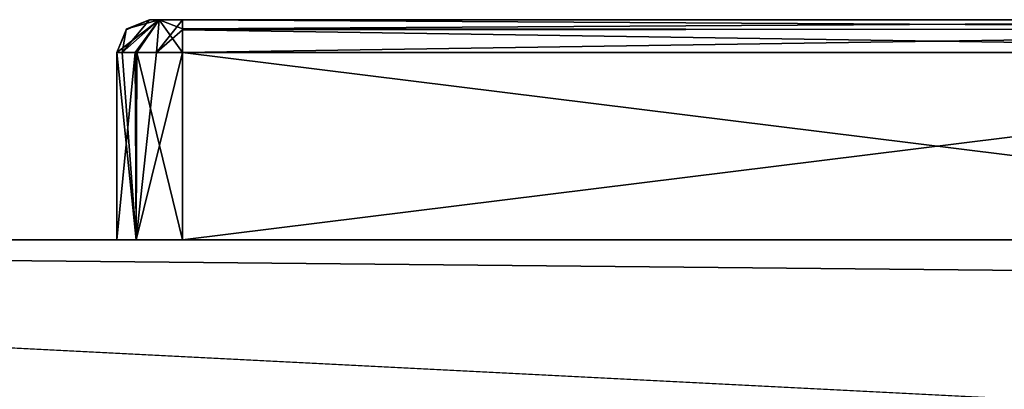
# Model space of a CAD drawing. Units: millimetres. Extents: x -10 to 719, y -7 to 54.
# Drawn here: x 114 to 144, y 22 to 33 of the extents above; entities that cross this region are included whole.
import ezdxf

# ---------------------------------------------------------------- set-up
doc = ezdxf.new("R2010")
doc.units = ezdxf.units.MM
doc.header["$LTSCALE"] = 101.851852
for name, color, linetype in [('264', 7, 'CONTINUOUS'), ('265', 7, 'CONTINUOUS'), ('266', 7, 'CONTINUOUS'), ('267', 7, 'CONTINUOUS'), ('271', 7, 'CONTINUOUS'), ('272', 7, 'CONTINUOUS'), ('273', 7, 'CONTINUOUS'), ('274', 7, 'CONTINUOUS'), ('275', 7, 'CONTINUOUS'), ('276', 7, 'CONTINUOUS'), ('277', 7, 'CONTINUOUS'), ('300', 7, 'CONTINUOUS'), ('301', 7, 'CONTINUOUS'), ('302', 7, 'CONTINUOUS'), ('303', 7, 'CONTINUOUS'), ('304', 7, 'CONTINUOUS'), ('305', 7, 'CONTINUOUS'), ('306', 7, 'CONTINUOUS'), ('310', 7, 'CONTINUOUS'), ('311', 7, 'CONTINUOUS'), ('312', 7, 'CONTINUOUS'), ('313', 7, 'CONTINUOUS'), ('314', 7, 'CONTINUOUS'), ('316', 7, 'CONTINUOUS'), ('318', 7, 'CONTINUOUS')]:
    doc.layers.add(name, color=color, linetype=linetype)

msp = doc.modelspace()

# ---------------------------------------------------------------- linework, layer by layer
at = {"layer": '264', "linetype": 'Continuous'}
for points in [[(117.4, 26.379, 1893.5), (117.986, 26.379, 1894.914), (117.4, 32.079, 1893.5), (117.4, 26.379, 1893.5)], [(117.4, 32.079, 1893.5), (117.986, 26.379, 1894.914), (117.561, 32.079, 1894.286), (117.4, 32.079, 1893.5)], [(117.561, 32.079, 1894.286), (117.986, 26.379, 1894.914), (118.007, 32.079, 1894.935), (117.561, 32.079, 1894.286)], [(117.986, 26.379, 1894.914), (119.4, 26.379, 1895.5), (118.007, 32.079, 1894.935), (117.986, 26.379, 1894.914)], [(118.007, 32.079, 1894.935), (119.4, 26.379, 1895.5), (119.4, 32.079, 1895.5), (118.007, 32.079, 1894.935)]]:
    msp.add_3dface(points, dxfattribs=at)
at = {"layer": '265', "linetype": 'Continuous'}
for points in [[(117.4, 26.379, 1862.5), (117.4, 26.379, 1893.5), (117.4, 32.079, 1862.5), (117.4, 26.379, 1862.5)], [(117.4, 26.379, 1893.5), (117.4, 32.079, 1893.5), (117.4, 32.079, 1862.5), (117.4, 26.379, 1893.5)]]:
    msp.add_3dface(points, dxfattribs=at)
at = {"layer": '266', "linetype": 'Continuous'}
for points in [[(117.986, 26.379, 1861.086), (117.4, 26.379, 1862.5), (117.965, 32.079, 1861.107), (117.986, 26.379, 1861.086)], [(117.4, 26.379, 1862.5), (117.4, 32.079, 1862.5), (117.965, 32.079, 1861.107), (117.4, 26.379, 1862.5)], [(118.614, 32.079, 1860.661), (117.986, 26.379, 1861.086), (117.965, 32.079, 1861.107), (118.614, 32.079, 1860.661)], [(119.4, 26.379, 1860.5), (117.986, 26.379, 1861.086), (119.4, 32.079, 1860.5), (119.4, 26.379, 1860.5)], [(119.4, 32.079, 1860.5), (117.986, 26.379, 1861.086), (118.614, 32.079, 1860.661), (119.4, 32.079, 1860.5)]]:
    msp.add_3dface(points, dxfattribs=at)
at = {"layer": '267', "linetype": 'Continuous'}
for points in [[(165.4, 26.379, 1860.5), (119.4, 26.379, 1860.5), (165.4, 32.079, 1860.5), (165.4, 26.379, 1860.5)], [(119.4, 26.379, 1860.5), (119.4, 32.079, 1860.5), (165.4, 32.079, 1860.5), (119.4, 26.379, 1860.5)]]:
    msp.add_3dface(points, dxfattribs=at)
at = {"layer": '271', "linetype": 'Continuous'}
for points in [[(119.4, 26.379, 1895.5), (165.4, 26.379, 1895.5), (119.4, 32.079, 1895.5), (119.4, 26.379, 1895.5)], [(119.4, 32.079, 1895.5), (165.4, 26.379, 1895.5), (165.4, 32.079, 1895.5), (119.4, 32.079, 1895.5)]]:
    msp.add_3dface(points, dxfattribs=at)
at = {"layer": '272', "linetype": 'Continuous'}
for points in [[(165.4, 33.079, 1894.5), (119.4, 33.079, 1894.5), (119.4, 32.797, 1895.196), (165.4, 33.079, 1894.5)], [(165.4, 32.775, 1895.218), (165.4, 33.079, 1894.5), (119.4, 32.797, 1895.196), (165.4, 32.775, 1895.218)], [(119.4, 32.079, 1895.5), (165.4, 32.775, 1895.218), (119.4, 32.797, 1895.196), (119.4, 32.079, 1895.5)], [(119.4, 32.079, 1895.5), (165.4, 32.079, 1895.5), (165.4, 32.775, 1895.218), (119.4, 32.079, 1895.5)]]:
    msp.add_3dface(points, dxfattribs=at)
at = {"layer": '273', "linetype": 'Continuous'}
for points in [[(118.4, 33.079, 1893.5), (118.693, 33.079, 1894.207), (118.4, 33.079, 1862.5), (118.4, 33.079, 1893.5)], [(118.4, 33.079, 1862.5), (118.693, 33.079, 1894.207), (118.693, 33.079, 1861.793), (118.4, 33.079, 1862.5)], [(118.693, 33.079, 1894.207), (119.4, 33.079, 1894.5), (118.693, 33.079, 1861.793), (118.693, 33.079, 1894.207)], [(118.693, 33.079, 1861.793), (119.4, 33.079, 1894.5), (119.4, 33.079, 1861.5), (118.693, 33.079, 1861.793)], [(119.4, 33.079, 1894.5), (165.4, 33.079, 1894.5), (119.4, 33.079, 1861.5), (119.4, 33.079, 1894.5)], [(119.4, 33.079, 1861.5), (165.4, 33.079, 1894.5), (165.4, 33.079, 1861.5), (119.4, 33.079, 1861.5)]]:
    msp.add_3dface(points, dxfattribs=at)
at = {"layer": '274', "linetype": 'Continuous'}
for points in [[(117.561, 32.079, 1894.286), (118.007, 32.079, 1894.935), (118.693, 33.079, 1894.207), (117.561, 32.079, 1894.286)], [(117.561, 32.079, 1894.286), (118.693, 33.079, 1894.207), (118.4, 33.079, 1893.5), (117.561, 32.079, 1894.286)], [(117.561, 32.079, 1894.286), (118.4, 33.079, 1893.5), (117.682, 32.775, 1893.5), (117.561, 32.079, 1894.286)], [(118.007, 32.079, 1894.935), (119.4, 32.079, 1895.5), (118.693, 33.079, 1894.207), (118.007, 32.079, 1894.935)], [(119.4, 32.079, 1895.5), (119.4, 32.797, 1895.196), (118.693, 33.079, 1894.207), (119.4, 32.079, 1895.5)], [(119.4, 32.797, 1895.196), (119.4, 33.079, 1894.5), (118.693, 33.079, 1894.207), (119.4, 32.797, 1895.196)], [(117.4, 32.079, 1893.5), (117.561, 32.079, 1894.286), (117.682, 32.775, 1893.5), (117.4, 32.079, 1893.5)]]:
    msp.add_3dface(points, dxfattribs=at)
at = {"layer": '275', "linetype": 'Continuous'}
for points in [[(117.682, 32.775, 1893.5), (118.4, 33.079, 1893.5), (117.704, 32.797, 1862.5), (117.682, 32.775, 1893.5)], [(118.4, 33.079, 1893.5), (118.4, 33.079, 1862.5), (117.704, 32.797, 1862.5), (118.4, 33.079, 1893.5)], [(117.4, 32.079, 1862.5), (117.682, 32.775, 1893.5), (117.704, 32.797, 1862.5), (117.4, 32.079, 1862.5)], [(117.4, 32.079, 1862.5), (117.4, 32.079, 1893.5), (117.682, 32.775, 1893.5), (117.4, 32.079, 1862.5)]]:
    msp.add_3dface(points, dxfattribs=at)
at = {"layer": '276', "linetype": 'Continuous'}
for points in [[(117.965, 32.079, 1861.107), (117.4, 32.079, 1862.5), (118.693, 33.079, 1861.793), (117.965, 32.079, 1861.107)], [(118.693, 33.079, 1861.793), (117.4, 32.079, 1862.5), (117.704, 32.797, 1862.5), (118.693, 33.079, 1861.793)], [(118.4, 33.079, 1862.5), (118.693, 33.079, 1861.793), (117.704, 32.797, 1862.5), (118.4, 33.079, 1862.5)], [(118.614, 32.079, 1860.661), (117.965, 32.079, 1861.107), (118.693, 33.079, 1861.793), (118.614, 32.079, 1860.661)], [(118.614, 32.079, 1860.661), (118.693, 33.079, 1861.793), (119.4, 33.079, 1861.5), (118.614, 32.079, 1860.661)], [(118.614, 32.079, 1860.661), (119.4, 33.079, 1861.5), (119.4, 32.775, 1860.782), (118.614, 32.079, 1860.661)], [(119.4, 32.079, 1860.5), (118.614, 32.079, 1860.661), (119.4, 32.775, 1860.782), (119.4, 32.079, 1860.5)]]:
    msp.add_3dface(points, dxfattribs=at)
at = {"layer": '277', "linetype": 'Continuous'}
for points in [[(119.4, 33.079, 1861.5), (165.4, 33.079, 1861.5), (165.4, 32.797, 1860.804), (119.4, 33.079, 1861.5)], [(119.4, 32.775, 1860.782), (119.4, 33.079, 1861.5), (165.4, 32.797, 1860.804), (119.4, 32.775, 1860.782)], [(165.4, 32.079, 1860.5), (119.4, 32.775, 1860.782), (165.4, 32.797, 1860.804), (165.4, 32.079, 1860.5)], [(165.4, 32.079, 1860.5), (119.4, 32.079, 1860.5), (119.4, 32.775, 1860.782), (165.4, 32.079, 1860.5)]]:
    msp.add_3dface(points, dxfattribs=at)
at = {"layer": '300', "linetype": 'Continuous'}
for points in [[(119.4, 26.379, 90.5), (165.4, 26.379, 90.5), (119.4, 32.079, 90.5), (119.4, 26.379, 90.5)], [(165.4, 26.379, 90.5), (165.4, 32.079, 90.5), (119.4, 32.079, 90.5), (165.4, 26.379, 90.5)]]:
    msp.add_3dface(points, dxfattribs=at)
at = {"layer": '301', "linetype": 'Continuous'}
for points in [[(117.4, 26.379, 88.5), (117.986, 26.379, 89.914), (117.4, 32.079, 88.5), (117.4, 26.379, 88.5)], [(117.4, 32.079, 88.5), (117.986, 26.379, 89.914), (117.561, 32.079, 89.286), (117.4, 32.079, 88.5)], [(117.561, 32.079, 89.286), (117.986, 26.379, 89.914), (118.007, 32.079, 89.935), (117.561, 32.079, 89.286)], [(117.986, 26.379, 89.914), (119.4, 26.379, 90.5), (118.007, 32.079, 89.935), (117.986, 26.379, 89.914)], [(119.4, 26.379, 90.5), (119.4, 32.079, 90.5), (118.007, 32.079, 89.935), (119.4, 26.379, 90.5)]]:
    msp.add_3dface(points, dxfattribs=at)
at = {"layer": '302', "linetype": 'Continuous'}
for points in [[(117.4, 26.379, 57.5), (117.4, 26.379, 88.5), (117.4, 32.079, 57.5), (117.4, 26.379, 57.5)], [(117.4, 26.379, 88.5), (117.4, 32.079, 88.5), (117.4, 32.079, 57.5), (117.4, 26.379, 88.5)]]:
    msp.add_3dface(points, dxfattribs=at)
at = {"layer": '303', "linetype": 'Continuous'}
for points in [[(117.986, 26.379, 56.086), (117.4, 26.379, 57.5), (117.965, 32.079, 56.107), (117.986, 26.379, 56.086)], [(117.4, 26.379, 57.5), (117.4, 32.079, 57.5), (117.965, 32.079, 56.107), (117.4, 26.379, 57.5)], [(118.614, 32.079, 55.661), (117.986, 26.379, 56.086), (117.965, 32.079, 56.107), (118.614, 32.079, 55.661)], [(119.4, 26.379, 55.5), (117.986, 26.379, 56.086), (119.4, 32.079, 55.5), (119.4, 26.379, 55.5)], [(119.4, 32.079, 55.5), (117.986, 26.379, 56.086), (118.614, 32.079, 55.661), (119.4, 32.079, 55.5)]]:
    msp.add_3dface(points, dxfattribs=at)
at = {"layer": '304', "linetype": 'Continuous'}
for points in [[(165.4, 26.379, 55.5), (119.4, 26.379, 55.5), (165.4, 32.079, 55.5), (165.4, 26.379, 55.5)], [(165.4, 32.079, 55.5), (119.4, 26.379, 55.5), (119.4, 32.079, 55.5), (165.4, 32.079, 55.5)]]:
    msp.add_3dface(points, dxfattribs=at)
at = {"layer": '305', "linetype": 'Continuous'}
for points in [[(119.4, 33.079, 56.5), (165.4, 33.079, 56.5), (165.4, 32.797, 55.804), (119.4, 33.079, 56.5)], [(119.4, 32.775, 55.782), (119.4, 33.079, 56.5), (165.4, 32.797, 55.804), (119.4, 32.775, 55.782)], [(165.4, 32.079, 55.5), (119.4, 32.775, 55.782), (165.4, 32.797, 55.804), (165.4, 32.079, 55.5)], [(165.4, 32.079, 55.5), (119.4, 32.079, 55.5), (119.4, 32.775, 55.782), (165.4, 32.079, 55.5)]]:
    msp.add_3dface(points, dxfattribs=at)
at = {"layer": '306', "linetype": 'Continuous'}
for points in [[(118.4, 33.079, 88.5), (118.693, 33.079, 89.207), (118.4, 33.079, 57.5), (118.4, 33.079, 88.5)], [(118.4, 33.079, 57.5), (118.693, 33.079, 89.207), (118.693, 33.079, 56.793), (118.4, 33.079, 57.5)], [(119.4, 33.079, 89.5), (119.4, 33.079, 56.5), (118.693, 33.079, 56.793), (119.4, 33.079, 89.5)], [(118.693, 33.079, 89.207), (119.4, 33.079, 89.5), (118.693, 33.079, 56.793), (118.693, 33.079, 89.207)], [(165.4, 33.079, 56.5), (119.4, 33.079, 56.5), (165.4, 33.079, 89.5), (165.4, 33.079, 56.5)], [(165.4, 33.079, 89.5), (119.4, 33.079, 56.5), (119.4, 33.079, 89.5), (165.4, 33.079, 89.5)]]:
    msp.add_3dface(points, dxfattribs=at)
at = {"layer": '310', "linetype": 'Continuous'}
for points in [[(165.4, 33.079, 89.5), (119.4, 33.079, 89.5), (119.4, 32.797, 90.196), (165.4, 33.079, 89.5)], [(165.4, 32.775, 90.218), (165.4, 33.079, 89.5), (119.4, 32.797, 90.196), (165.4, 32.775, 90.218)], [(119.4, 32.079, 90.5), (165.4, 32.775, 90.218), (119.4, 32.797, 90.196), (119.4, 32.079, 90.5)], [(119.4, 32.079, 90.5), (165.4, 32.079, 90.5), (165.4, 32.775, 90.218), (119.4, 32.079, 90.5)]]:
    msp.add_3dface(points, dxfattribs=at)
at = {"layer": '311', "linetype": 'Continuous'}
for points in [[(117.561, 32.079, 89.286), (118.007, 32.079, 89.935), (118.693, 33.079, 89.207), (117.561, 32.079, 89.286)], [(117.561, 32.079, 89.286), (118.693, 33.079, 89.207), (118.4, 33.079, 88.5), (117.561, 32.079, 89.286)], [(117.561, 32.079, 89.286), (118.4, 33.079, 88.5), (117.682, 32.775, 88.5), (117.561, 32.079, 89.286)], [(118.007, 32.079, 89.935), (119.4, 32.079, 90.5), (118.693, 33.079, 89.207), (118.007, 32.079, 89.935)], [(118.693, 33.079, 89.207), (119.4, 32.079, 90.5), (119.4, 32.797, 90.196), (118.693, 33.079, 89.207)], [(119.4, 33.079, 89.5), (118.693, 33.079, 89.207), (119.4, 32.797, 90.196), (119.4, 33.079, 89.5)], [(117.4, 32.079, 88.5), (117.561, 32.079, 89.286), (117.682, 32.775, 88.5), (117.4, 32.079, 88.5)]]:
    msp.add_3dface(points, dxfattribs=at)
at = {"layer": '312', "linetype": 'Continuous'}
for points in [[(117.682, 32.775, 88.5), (118.4, 33.079, 88.5), (117.704, 32.797, 57.5), (117.682, 32.775, 88.5)], [(118.4, 33.079, 88.5), (118.4, 33.079, 57.5), (117.704, 32.797, 57.5), (118.4, 33.079, 88.5)], [(117.4, 32.079, 57.5), (117.682, 32.775, 88.5), (117.704, 32.797, 57.5), (117.4, 32.079, 57.5)], [(117.4, 32.079, 57.5), (117.4, 32.079, 88.5), (117.682, 32.775, 88.5), (117.4, 32.079, 57.5)]]:
    msp.add_3dface(points, dxfattribs=at)
at = {"layer": '313', "linetype": 'Continuous'}
for points in [[(117.965, 32.079, 56.107), (117.4, 32.079, 57.5), (118.693, 33.079, 56.793), (117.965, 32.079, 56.107)], [(118.693, 33.079, 56.793), (117.4, 32.079, 57.5), (117.704, 32.797, 57.5), (118.693, 33.079, 56.793)], [(118.4, 33.079, 57.5), (118.693, 33.079, 56.793), (117.704, 32.797, 57.5), (118.4, 33.079, 57.5)], [(118.614, 32.079, 55.661), (117.965, 32.079, 56.107), (118.693, 33.079, 56.793), (118.614, 32.079, 55.661)], [(118.614, 32.079, 55.661), (119.4, 33.079, 56.5), (119.4, 32.775, 55.782), (118.614, 32.079, 55.661)], [(119.4, 33.079, 56.5), (118.614, 32.079, 55.661), (118.693, 33.079, 56.793), (119.4, 33.079, 56.5)], [(119.4, 32.079, 55.5), (118.614, 32.079, 55.661), (119.4, 32.775, 55.782), (119.4, 32.079, 55.5)]]:
    msp.add_3dface(points, dxfattribs=at)
at = {"layer": '314', "color": 9, "linetype": 'Continuous', "true_color": 0xabd4cd}
for points in [[(661.4, 26.379, 50), (117.4, 20.379, 50), (49.4, 20.379, 50), (661.4, 26.379, 50)], [(49.4, 26.379, 50), (661.4, 26.379, 50), (49.4, 20.379, 50), (49.4, 26.379, 50)], [(167.4, 20.379, 50), (117.4, 20.379, 50), (661.4, 26.379, 50), (167.4, 20.379, 50)]]:
    msp.add_3dface(points, dxfattribs=at)
at = {"layer": '316', "color": 9, "linetype": 'Continuous', "true_color": 0xabd4cd}
for points in [[(661.4, 26.379, 50), (49.4, 26.379, 50), (119.4, 26.379, 55.5), (661.4, 26.379, 50)], [(49.4, 26.379, 50), (49.4, 26.379, 1901), (117.4, 26.379, 57.5), (49.4, 26.379, 50)], [(119.4, 26.379, 55.5), (49.4, 26.379, 50), (117.986, 26.379, 56.086), (119.4, 26.379, 55.5)], [(117.986, 26.379, 56.086), (49.4, 26.379, 50), (117.4, 26.379, 57.5), (117.986, 26.379, 56.086)], [(49.4, 26.379, 1901), (661.4, 26.379, 1901), (165.4, 26.379, 1895.5), (49.4, 26.379, 1901)], [(117.4, 26.379, 57.5), (49.4, 26.379, 1901), (117.4, 26.379, 88.5), (117.4, 26.379, 57.5)], [(117.4, 26.379, 88.5), (49.4, 26.379, 1901), (117.986, 26.379, 89.914), (117.4, 26.379, 88.5)], [(117.986, 26.379, 89.914), (49.4, 26.379, 1901), (119.4, 26.379, 90.5), (117.986, 26.379, 89.914)], [(119.4, 26.379, 90.5), (49.4, 26.379, 1901), (165.4, 26.379, 90.5), (119.4, 26.379, 90.5)], [(165.4, 26.379, 90.5), (49.4, 26.379, 1901), (605.893, 26.379, 863.293), (165.4, 26.379, 90.5)], [(117.4, 26.379, 1893.5), (49.4, 26.379, 1901), (117.986, 26.379, 1894.914), (117.4, 26.379, 1893.5)], [(49.4, 26.379, 1901), (117.4, 26.379, 1893.5), (117.4, 26.379, 1862.5), (49.4, 26.379, 1901)], [(117.986, 26.379, 1894.914), (49.4, 26.379, 1901), (119.4, 26.379, 1895.5), (117.986, 26.379, 1894.914)], [(119.4, 26.379, 1895.5), (49.4, 26.379, 1901), (165.4, 26.379, 1895.5), (119.4, 26.379, 1895.5)], [(117.986, 26.379, 1861.086), (49.4, 26.379, 1901), (117.4, 26.379, 1862.5), (117.986, 26.379, 1861.086)], [(49.4, 26.379, 1901), (117.986, 26.379, 1861.086), (629.6, 26.379, 1088), (49.4, 26.379, 1901)], [(49.4, 26.379, 1901), (629.6, 26.379, 1088), (606.6, 26.379, 1088), (49.4, 26.379, 1901)], [(605.893, 26.379, 1063.293), (49.4, 26.379, 1901), (605.6, 26.379, 1064), (605.893, 26.379, 1063.293)], [(49.4, 26.379, 1901), (605.893, 26.379, 1063.293), (629.6, 26.379, 888), (49.4, 26.379, 1901)], [(605.6, 26.379, 1064), (49.4, 26.379, 1901), (605.6, 26.379, 1087), (605.6, 26.379, 1064)], [(605.6, 26.379, 1087), (49.4, 26.379, 1901), (605.893, 26.379, 1087.707), (605.6, 26.379, 1087)], [(605.893, 26.379, 1087.707), (49.4, 26.379, 1901), (606.6, 26.379, 1088), (605.893, 26.379, 1087.707)], [(605.893, 26.379, 863.293), (49.4, 26.379, 1901), (605.6, 26.379, 864), (605.893, 26.379, 863.293)], [(605.6, 26.379, 864), (49.4, 26.379, 1901), (605.6, 26.379, 887), (605.6, 26.379, 864)], [(605.6, 26.379, 887), (49.4, 26.379, 1901), (605.893, 26.379, 887.707), (605.6, 26.379, 887)], [(605.893, 26.379, 887.707), (49.4, 26.379, 1901), (606.6, 26.379, 888), (605.893, 26.379, 887.707)], [(606.6, 26.379, 888), (49.4, 26.379, 1901), (629.6, 26.379, 888), (606.6, 26.379, 888)], [(117.986, 26.379, 1861.086), (119.4, 26.379, 1860.5), (629.6, 26.379, 1088), (117.986, 26.379, 1861.086)], [(165.4, 26.379, 55.5), (661.4, 26.379, 50), (119.4, 26.379, 55.5), (165.4, 26.379, 55.5)], [(119.4, 26.379, 1860.5), (165.4, 26.379, 1860.5), (630.307, 26.379, 1087.707), (119.4, 26.379, 1860.5)], [(629.6, 26.379, 1088), (119.4, 26.379, 1860.5), (630.307, 26.379, 1087.707), (629.6, 26.379, 1088)]]:
    msp.add_3dface(points, dxfattribs=at)
at = {"layer": '318', "color": 9, "linetype": 'Continuous', "true_color": 0xabd4cd}
for points in [[(117.4, 20.379, 1901), (167.4, 20.379, 1901), (49.4, 26.379, 1901), (117.4, 20.379, 1901)], [(49.4, 20.379, 1901), (117.4, 20.379, 1901), (49.4, 26.379, 1901), (49.4, 20.379, 1901)], [(167.4, 20.379, 1901), (661.4, 20.379, 1901), (49.4, 26.379, 1901), (167.4, 20.379, 1901)], [(661.4, 20.379, 1901), (661.4, 26.379, 1901), (49.4, 26.379, 1901), (661.4, 20.379, 1901)]]:
    msp.add_3dface(points, dxfattribs=at)

doc.saveas('drawing.dxf')
